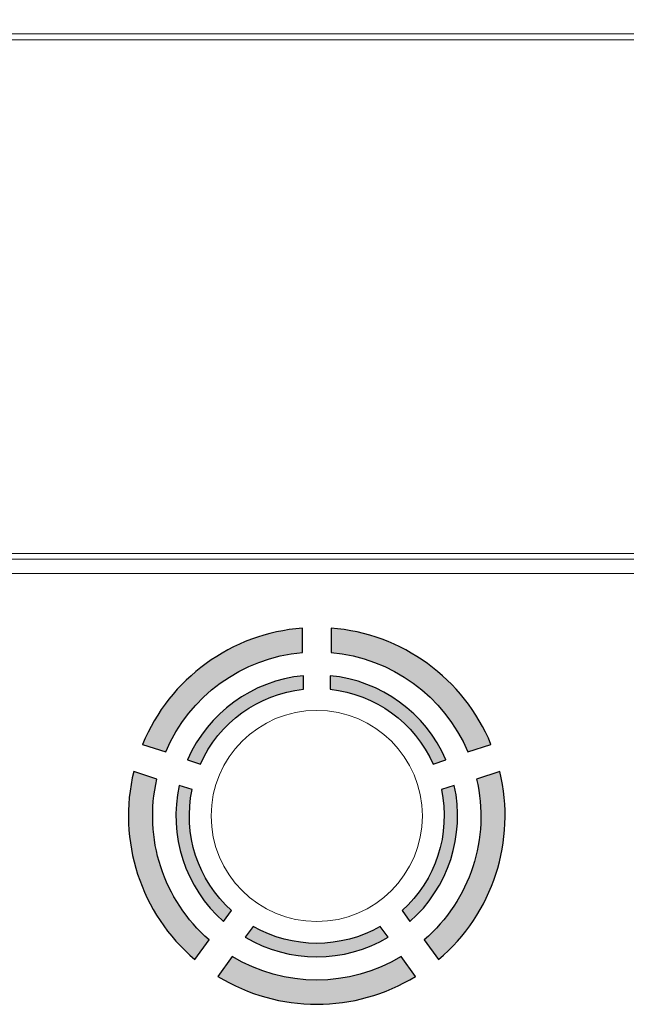
# Model space of a CAD drawing. Units: metres. Extents: x -28214 to 13593, y -34414 to -3519.
# Drawn here: x -2160 to -2153, y -11961 to -11950 of the extents above; entities that cross this region are included whole.
import ezdxf

# ---------------------------------------------------------------- set-up
doc = ezdxf.new("R2010")
doc.units = ezdxf.units.M
doc.header["$PDMODE"] = 65
doc.styles.add('ГОСТ 2.304', font='CS_Gost2304.shx')
doc.dimstyles.new('СПДС', dxfattribs={"dimscale": 100, "dimtxt": 2.5, "dimasz": 1, "dimexe": 1, "dimexo": 0.625, "dimgap": 0.5, "dimtad": 1, "dimdec": 0, "dimtxsty": 'ГОСТ 2.304', "dimblk": 'ARCHTICK', "dimcen": 1, "dimdle": 1, "dimadec": 0, "dimazin": 2, "dimtfac": 0.75, "dimtdec": 4, "dimtmove": 1, "dimatfit": 3, "dimfxl": 1, "dimtfill": 1, "dimtolj": 1, "dimarcsym": 1})

# ---------------------------------------------------------------- blocks, each defined once
blk = doc.blocks.new('_ArchTick')
at = {"color": 0, "linetype": 'ByBlock', "const_width": 0.15}
blk.add_lwpolyline([(-0.5, -0.5), (0.5, 0.5)], dxfattribs=at)
blk = doc.blocks.new('*D2187')
at = {"color": 0, "lineweight": -2, "transparency": 16777216}
for p, q in [((-2181.352, -11953.041), (-2181.352, -11934.693)), ((-2131.352, -11956.069), (-2131.352, -11934.693)), ((-2182.352, -11935.693), (-2130.352, -11935.693))]:
    blk.add_line(p, q, dxfattribs=at)
at = {"layer": 'Defpoints', "color": 0, "lineweight": 25, "transparency": 16777216}
for p in [(-2131.352, -11935.693), (-2181.352, -11953.666, -8.395), (-2131.352, -11956.694)]:
    blk.add_point(p, dxfattribs=at)
at = {"color": 0, "lineweight": -2, "transparency": 16777216, "rotation": 180}
blk.add_blockref('_ArchTick', (-2181.352, -11935.693), dxfattribs=at)
at = {"color": 0, "lineweight": -2, "transparency": 16777216}
blk.add_blockref('_ArchTick', (-2131.352, -11935.693), dxfattribs=at)
at = {"color": 0, "transparency": 16777216, "insert": (-2156.352, -11933.443), "char_height": 3.5, "attachment_point": 5, "style": 'ГОСТ 2.304', "bg_fill": 3, "box_fill_scale": 1.1, "bg_fill_color": 256, "bg_fill_true_color": 13158600, "bg_fill_transparency": 0}
blk.add_mtext('\\A1;180', dxfattribs=at)

msp = doc.modelspace()

# ---------------------------------------------------------------- hatches: boundary and pattern name
at = {"true_color": 0xf8991e}
h = msp.add_hatch(color=30, dxfattribs=at)
h.paths.add_polyline_path([(-2156.57238, -11956.61699), (-2156.57238, -11956.34836, 0.28351655), (-2158.33785, -11957.63116), (-2158.08236, -11957.71418, -0.27746003)])
h.paths.add_polyline_path([(-2157.75999, -11960.00661), (-2157.60209, -11959.78929, -0.27756267), (-2158.17967, -11958.01377), (-2158.43516, -11957.93076, 0.2836062)])
h.paths.add_polyline_path([(-2155.32471, -11960.19163), (-2155.48262, -11959.97429, -0.2771157), (-2157.34714, -11959.97429), (-2157.50505, -11960.19163, 0.28321586)])
h.paths.add_polyline_path([(-2155.22767, -11959.78929), (-2155.06978, -11960.00661, 0.28360625), (-2154.3946, -11957.93075), (-2154.65009, -11958.01377, -0.27756277)])
h.paths.add_polyline_path([(-2154.7474, -11957.71418), (-2154.49192, -11957.63116, 0.28351657), (-2156.25738, -11956.34836), (-2156.25738, -11956.61699, -0.27746007)])
h.paths.add_polyline_path([(-2155.13035, -11957.84853), (-2154.98884, -11957.80255, 0.27298969), (-2156.26683, -11956.87392), (-2156.26683, -11957.02272, -0.26758694)])
h.paths.add_polyline_path([(-2154.89737, -11958.08417), (-2155.03889, -11958.13015, -0.26771087), (-2155.47374, -11959.46657), (-2155.38628, -11959.58694, 0.27310195)])
h.paths.add_polyline_path([(-2157.11635, -11959.64045), (-2157.20382, -11959.76083, 0.27261313), (-2155.62595, -11959.76083), (-2155.71341, -11959.64045, -0.26717154)])
h.paths.add_polyline_path([(-2157.44348, -11959.58694), (-2157.35602, -11959.46657, -0.26771075), (-2157.79087, -11958.13015), (-2157.93239, -11958.08417, 0.27310192)])
h.paths.add_polyline_path([(-2157.84092, -11957.80255), (-2157.69941, -11957.84853, -0.26758684), (-2156.56293, -11957.02272), (-2156.56293, -11956.87392, 0.2729896)])

# ---------------------------------------------------------------- linework, layer by layer
at = {"color": 7, "linetype": 'Continuous', "lineweight": 15}
for p, q in [((-2164.76238, -11949.79038, 41.4811), (-2148.06738, -11949.79038, 41.4811)), ((-2148.06738, -11949.85338, 41.4811), (-2164.76238, -11949.85338, 41.4811)), ((-2164.76238, -11955.52338, 41.4811), (-2148.06738, -11955.52338, 41.4811)), ((-2148.06738, -11955.58638, 41.4811), (-2164.76238, -11955.58638, 41.4811)), ((-2148.06738, -11955.74388, 41.4811), (-2164.76238, -11955.74388, 41.4811)), ((-2156.57238, -11956.61699, 41.4811), (-2156.57238, -11956.34836, 41.4811)), ((-2156.25738, -11956.34836, 41.4811), (-2156.25738, -11956.61699, 41.4811)), ((-2156.56293, -11957.02272, 41.4811), (-2156.56293, -11956.87392, 41.4811)), ((-2156.26683, -11956.87392, 41.4811), (-2156.26683, -11957.02272, 41.4811)), ((-2158.33785, -11957.63116, 41.4811), (-2158.08236, -11957.71418, 41.4811)), ((-2154.7474, -11957.71418, 41.4811), (-2154.49192, -11957.63116, 41.4811)), ((-2157.84092, -11957.80255, 41.4811), (-2157.69941, -11957.84853, 41.4811)), ((-2155.13035, -11957.84853, 41.4811), (-2154.98884, -11957.80255, 41.4811)), ((-2158.17967, -11958.01377, 41.4811), (-2158.43516, -11957.93076, 41.4811)), ((-2154.3946, -11957.93075, 41.4811), (-2154.65009, -11958.01377, 41.4811)), ((-2157.79087, -11958.13015, 41.4811), (-2157.93239, -11958.08417, 41.4811)), ((-2154.89737, -11958.08417, 41.4811), (-2155.03889, -11958.13015, 41.4811)), ((-2157.44348, -11959.58694, 41.4811), (-2157.35602, -11959.46657, 41.4811)), ((-2155.47374, -11959.46657, 41.4811), (-2155.38628, -11959.58694, 41.4811)), ((-2157.11635, -11959.64045, 41.4811), (-2157.20382, -11959.76083, 41.4811)), ((-2155.62595, -11959.76083, 41.4811), (-2155.71341, -11959.64045, 41.4811)), ((-2157.75999, -11960.00661, 41.4811), (-2157.60209, -11959.78929, 41.4811)), ((-2155.22767, -11959.78929, 41.4811), (-2155.06978, -11960.00661, 41.4811)), ((-2157.34714, -11959.97429, 41.4811), (-2157.50505, -11960.19163, 41.4811)), ((-2155.32471, -11960.19163, 41.4811), (-2155.48262, -11959.97429, 41.4811))]:
    msp.add_line(p, q, dxfattribs=at)
at = {"elevation": 41.4811}
for points in [[(-2156.57238, -11956.61699), (-2156.57238, -11956.34836, 0.28351655), (-2158.33785, -11957.63116), (-2158.08236, -11957.71418, -0.27746003)], [(-2156.25738, -11956.34836), (-2156.25738, -11956.61699, -0.27746007), (-2154.7474, -11957.71418), (-2154.49192, -11957.63116, 0.28351657)], [(-2156.56293, -11957.02272), (-2156.56293, -11956.87392, 0.2729896), (-2157.84092, -11957.80255), (-2157.69941, -11957.84853, -0.26758684)], [(-2156.26683, -11956.87392), (-2156.26683, -11957.02272, -0.26758694), (-2155.13035, -11957.84853), (-2154.98884, -11957.80255, 0.27298969)], [(-2158.17967, -11958.01377), (-2158.43516, -11957.93076, 0.2836062), (-2157.75999, -11960.00661), (-2157.60209, -11959.78929, -0.27756267)], [(-2154.3946, -11957.93075), (-2154.65009, -11958.01377, -0.27756277), (-2155.22767, -11959.78929), (-2155.06978, -11960.00661, 0.28360625)], [(-2157.79087, -11958.13015), (-2157.93239, -11958.08417, 0.27310192), (-2157.44348, -11959.58694), (-2157.35602, -11959.46657, -0.26771075)], [(-2154.89737, -11958.08417), (-2155.03889, -11958.13015, -0.26771087), (-2155.47374, -11959.46657), (-2155.38628, -11959.58694, 0.27310195)], [(-2155.62595, -11959.76083), (-2155.71341, -11959.64045, -0.26717154), (-2157.11635, -11959.64045), (-2157.20382, -11959.76083, 0.27261313)], [(-2157.34714, -11959.97429), (-2157.50505, -11960.19163, 0.28321586), (-2155.32471, -11960.19163), (-2155.48262, -11959.97429, -0.2771157)]]:
    msp.add_lwpolyline(points, format="xyb", close=True, dxfattribs=at)
at = {"color": 7, "linetype": 'Continuous', "lineweight": 15}
msp.add_circle((-2156.41488, -11958.42138, 41.4811), 1.1655, dxfattribs=at)
for radius, start, end in [(2.079, 94.344755, 157.660399), (2.079, 22.339598, 85.655246), (1.81125, 94.988543, 157.017375), (1.81125, 22.982616, 85.011458), (1.55452, 95.465021, 156.541451), (1.55452, 23.458522, 84.53497), (1.40647, 96.042326, 155.964836), (1.40647, 24.035134, 83.957665), (2.079, 166.349913, 229.684573), (2.079, 310.315432, 13.650104), (1.81125, 166.994465, 229.045138), (1.81125, 310.954861, 13.005557), (1.55453, 167.471508, 228.571894), (1.40648, 168.049505, 227.998515), (1.40648, 312.001492, 11.950529), (1.55452, 311.428119, 12.528512), (1.40648, 240.083171, 299.916854), (1.55452, 239.501941, 300.498066), (1.81125, 239.022231, 300.977782), (2.079, 238.374074, 301.625926)]:
    msp.add_arc((-2156.41488, -11958.42138, 41.4811), radius, start, end, dxfattribs=at)

# ---------------------------------------------------------------- next in the draw order: dimensions: what is measured, and where the dimension line sits
dim = msp.add_linear_dim(base=(-2131.3524, -11935.69337, 47.65617), p1=(-2181.3524, -11953.66589, 39.2611), p2=(-2131.3524, -11956.6939, 47.65617), text='180', dimstyle='СПДС', override={"dimscale": 1, "dimtxt": 3.5, "dimtmove": 1})
dim.commit()
dim.dimension.update_dxf_attribs({"geometry": '*D2187', "text_midpoint": (-2156.3524, -11933.44337, 47.65617)})

doc.saveas('drawing.dxf')
